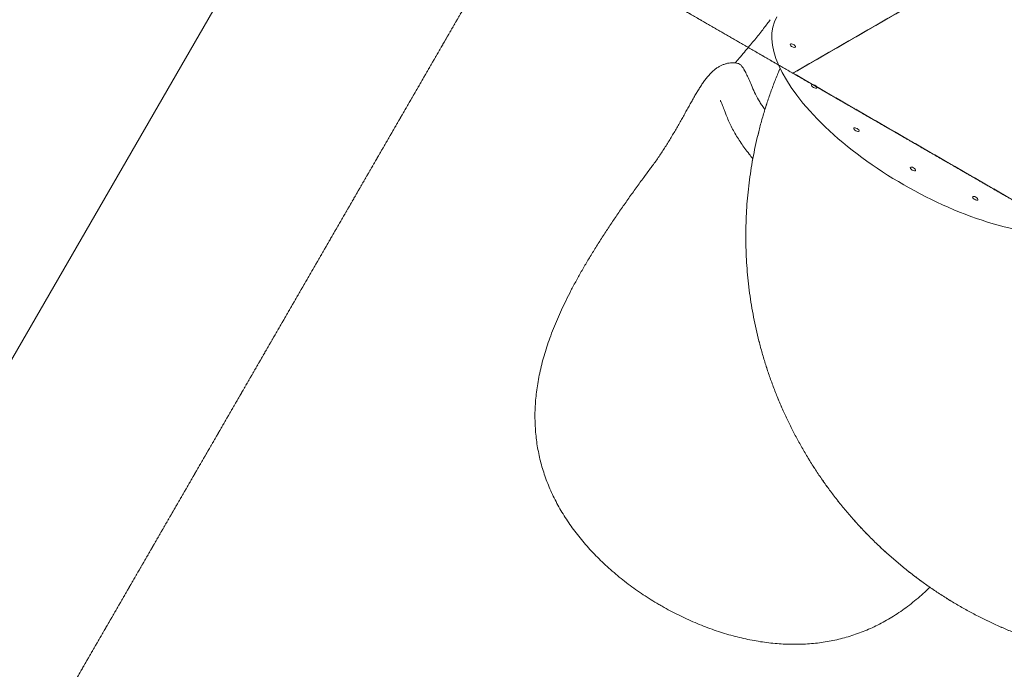
# Model space of a CAD drawing. Units: millimetres. Extents: x -15594 to 2218, y -7170 to 10782.
# Drawn here: x -1864 to 414, y -3127 to -1623 of the extents above; entities that cross this region are included whole.
import ezdxf

# ---------------------------------------------------------------- set-up
doc = ezdxf.new("R2010")
doc.units = ezdxf.units.MM
doc.header["$MEASUREMENT"] = 0
doc.linetypes.add('CENTERX2', pattern=[4, 2.5, -0.5, 0.5, -0.5])
doc.linetypes.add('DASHEDX2', pattern=[1.5, 1, -0.5])
for name, color, linetype, lineweight in [('PRO_Equipment', 7, 'Continuous', 20), ('PRO_FHOF', 5, 'Continuous', 20), ('PRO_Free Space', 104, 'CENTERX2', 20), ('PRO_Impact Area', 6, 'DASHEDX2', 20)]:
    doc.layers.add(name, color=color, linetype=linetype, lineweight=lineweight)

msp = doc.modelspace()

# ---------------------------------------------------------------- linework, layer by layer
at = {"layer": 'PRO_Equipment', "linetype": 'Continuous', "extrusion": (2.47371e-16, 2.03084e-16, -1)}
msp.add_ellipse((276.6, -1840.7), major_axis=(388.8, -224.5), ratio=0.422618, start_param=0, end_param=3.141593, dxfattribs=at)
at = {"layer": 'PRO_Equipment', "linetype": 'Continuous'}
for centre, start_param, end_param in [((-74.9, -1682.8), 1.963495408493624, 8.246680715673211), ((-25.5, -1777), 2.356194490192346, 8.639379797371932), ((72.1, -1877.3), 2.748894, 9.032079), ((203, -1968.2), 3.141593, 9.424778), ((347.2, -2036.1), -2.748893571891045, 3.534291735288541)]:
    msp.add_ellipse(centre, major_axis=(-6.06, 3.5), ratio=0.422618, start_param=start_param, end_param=end_param, dxfattribs=at)
for points, knots in [([(-208.3, -1722.9), (-205.3, -1719.2), (-202.2, -1715.6), (-195.1, -1707.1), (-191, -1702.3), (-183.2, -1693.1), (-179.5, -1688.6), (-172.3, -1680.1), (-168.9, -1676), (-162.4, -1668), (-159.2, -1664.2), (-153, -1656.4), (-149.8, -1652.5), (-143.9, -1644.9), (-141.1, -1641.2), (-135.8, -1634.1), (-133.3, -1630.7), (-129.7, -1625.7), (-128.6, -1624.1), (-127.5, -1622.6)], [16.245294, 16.245294, 16.245294, 16.245294, 31.466965, 31.466965, 52.107063, 52.107063, 71.545939, 71.545939, 89.802609, 89.802609, 107.209664, 107.209664, 125.346278, 125.346278, 142.619925, 142.619925, 159.187613, 159.187613, 166.787611, 166.787611, 166.787611, 166.787611]), ([(-266, -1747.8), (-264.9, -1746.6), (-263.7, -1745.4), (-260.3, -1742), (-257.9, -1740), (-253.4, -1736.3), (-251.2, -1734.7), (-246.8, -1731.9), (-244.7, -1730.6), (-240.4, -1728.4), (-238.3, -1727.5), (-233.9, -1725.8), (-231.6, -1725.1), (-227.1, -1723.9), (-224.9, -1723.4), (-220.3, -1722.8), (-218, -1722.6), (-213.5, -1722.5), (-211.2, -1722.6), (-206.7, -1723), (-204.4, -1723.3), (-201.8, -1723.9), (-201.5, -1724), (-201.1, -1724)], [0, 0, 0, 0, 10.000794, 10.000794, 27.314904, 27.314904, 41.211245, 41.211245, 52.83389, 52.83389, 63.321012, 63.321012, 73.464625, 73.464625, 83.202171, 83.202171, 92.63324, 92.63324, 101.56179, 101.56179, 110.660071, 110.660071, 112.112497, 112.112497, 112.112497, 112.112497]), ([(-169.3, -1778.4), (-171.5, -1773), (-173.5, -1768), (-177.6, -1758.8), (-179.5, -1754.6), (-183.2, -1746.9), (-184.9, -1743.4), (-187, -1739.5), (-187.5, -1738.8), (-188.3, -1737.3), (-188.7, -1736.6), (-189.9, -1734.6), (-190.7, -1733.4), (-193.1, -1730.1), (-194.6, -1728.3), (-197.5, -1725.6), (-199, -1724.7), (-200.7, -1724.1), (-200.9, -1724.1), (-201.1, -1724)], [0, 0, 0, 0, 0.0309447, 0.0309447, 0.0618894, 0.0618894, 0.092834, 0.092834, 0.1005702, 0.1005702, 0.1083064, 0.1083064, 0.1237787, 0.1237787, 0.1547234, 0.1547234, 0.1856681, 0.1856681, 0.1896815, 0.1896815, 0.1896815, 0.1896815]), ([(-405.6, -1968.6), (-403.6, -1966), (-401.6, -1963.3), (-397.1, -1957), (-394.5, -1953.5), (-389.5, -1946.3), (-387, -1942.7), (-382.1, -1935.5), (-379.7, -1931.9), (-374.9, -1924.6), (-372.5, -1921), (-367.8, -1913.6), (-365.5, -1909.9), (-360.9, -1902.5), (-358.7, -1898.9), (-354.3, -1891.5), (-352.1, -1887.8), (-347.8, -1880.5), (-345.6, -1876.8), (-341.4, -1869.5), (-339.3, -1865.9), (-335.2, -1858.6), (-333.2, -1855), (-329.2, -1847.9), (-327.2, -1844.3), (-323.3, -1837.3), (-321.4, -1833.9), (-317.6, -1827), (-315.7, -1823.6), (-312, -1816.9), (-310.1, -1813.6), (-306.5, -1807.1), (-304.7, -1803.9), (-301, -1797.7), (-299.2, -1794.6), (-295.7, -1788.6), (-293.9, -1785.7), (-290.3, -1779.9), (-288.5, -1777.1), (-284.8, -1771.4), (-282.9, -1768.6), (-279, -1763.1), (-277, -1760.5), (-273.9, -1756.6), (-272.8, -1755.3), (-271.7, -1754)], [0, 0, 0, 0, 10.002636, 10.002636, 23.210541, 23.210541, 36.462472, 36.462472, 49.805925, 49.805925, 63.346233, 63.346233, 77.156533, 77.156533, 91.114188, 91.114188, 105.17593, 105.17593, 119.597462, 119.597462, 134.307791, 134.307791, 149.237418, 149.237418, 164.386856, 164.386856, 179.82172, 179.82172, 195.613529, 195.613529, 211.736438, 211.736438, 228.212031, 228.212031, 245.070108, 245.070108, 262.049667, 262.049667, 279.899325, 279.899325, 298.817245, 298.817245, 318.181667, 318.181667, 328.215074, 328.215074, 328.215074, 328.215074]), ([(-271.8, -1754.1), (-270.9, -1753), (-269.9, -1751.9), (-267.8, -1749.6), (-266.6, -1748.4), (-265.5, -1747.3)], [0, 0, 0, 0, 8.133903, 8.133903, 16.630909, 16.630909, 16.630909, 16.630909]), ([(1614.8, -2694.5), (1611.7, -2699), (1608.6, -2703.3), (1599.8, -2715.3), (1594.1, -2722.9), (1582.5, -2737.9), (1576.6, -2745.3), (1564.5, -2759.9), (1558.4, -2767.1), (1545.9, -2781.4), (1539.6, -2788.5), (1526.7, -2802.4), (1520.2, -2809.3), (1506.9, -2822.8), (1500.2, -2829.5), (1486.6, -2842.6), (1479.7, -2849.1), (1465.6, -2861.9), (1458.5, -2868.2), (1444.2, -2880.5), (1436.9, -2886.6), (1422.2, -2898.5), (1414.7, -2904.4), (1399.7, -2915.9), (1392, -2921.5), (1376.7, -2932.6), (1368.9, -2938), (1353.2, -2948.6), (1345.3, -2953.8), (1329.3, -2964), (1321.2, -2969), (1304.9, -2978.7), (1296.7, -2983.4), (1280.2, -2992.6), (1271.8, -2997.1), (1255, -3005.9), (1246.5, -3010.2), (1229.5, -3018.4), (1220.9, -3022.4), (1203.6, -3030.2), (1194.9, -3034), (1177.4, -3041.2), (1168.6, -3044.8), (1150.9, -3051.5), (1142, -3054.8), (1124.1, -3061), (1115.1, -3064), (1097.1, -3069.8), (1088, -3072.5), (1069.8, -3077.7), (1060.6, -3080.2), (1042.3, -3084.9), (1033.1, -3087.1), (1014.6, -3091.3), (1005.3, -3093.3), (986.7, -3096.9), (977.4, -3098.6), (958.7, -3101.7), (949.3, -3103.1), (930.5, -3105.6), (921.1, -3106.8), (902.3, -3108.8), (892.8, -3109.7), (873.9, -3111.2), (864.5, -3111.8), (845.5, -3112.7), (836.1, -3113), (817.1, -3113.4), (807.6, -3113.5), (788.7, -3113.3), (779.2, -3113.1), (760.3, -3112.4), (750.8, -3111.9), (731.9, -3110.7), (722.5, -3109.9), (703.6, -3108.2), (694.2, -3107.1), (675.4, -3104.8), (666, -3103.5), (647.2, -3100.6), (637.9, -3099.1), (619.2, -3095.7), (609.9, -3093.8), (591.4, -3089.9), (582.2, -3087.8), (563.7, -3083.3), (554.6, -3081), (536.3, -3076), (527.2, -3073.4), (509, -3067.8), (500, -3065), (482.1, -3058.9), (473.1, -3055.8), (455.3, -3049.2), (446.5, -3045.8), (428.9, -3038.8), (420.1, -3035.1), (402.8, -3027.6), (394.1, -3023.7), (377, -3015.6), (368.5, -3011.5), (351.5, -3002.9), (343.1, -2998.5), (326.5, -2989.5), (318.2, -2984.9), (301.8, -2975.4), (293.7, -2970.5), (277.5, -2960.5), (269.6, -2955.4), (253.7, -2945), (245.9, -2939.7), (230.4, -2928.8), (222.7, -2923.3), (207.5, -2911.9), (200, -2906.2), (185.1, -2894.4), (177.7, -2888.5), (163.2, -2876.3), (156, -2870.1), (141.9, -2857.5), (134.9, -2851.1), (121.1, -2838.1), (114.2, -2831.5), (100.8, -2818.2), (94.2, -2811.4), (81.2, -2797.6), (74.7, -2790.7), (62.1, -2776.5), (55.9, -2769.4), (43.7, -2754.9), (37.6, -2747.6), (25.8, -2732.7), (20, -2725.2), (8.7, -2710.1), (3.1, -2702.4), (-7.8, -2686.9), (-13.2, -2679.1), (-23.7, -2663.3), (-28.8, -2655.4), (-38.9, -2639.3), (-43.8, -2631.2), (-53.3, -2614.8), (-58, -2606.6), (-67.1, -2589.9), (-71.5, -2581.6), (-80.1, -2564.7), (-84.3, -2556.2), (-92.4, -2539), (-96.3, -2530.4), (-104, -2513.1), (-107.7, -2504.3), (-114.8, -2486.8), (-118.2, -2477.9), (-124.8, -2460.2), (-128, -2451.3), (-134.1, -2433.3), (-137, -2424.3), (-142.6, -2406.2), (-145.3, -2397.1), (-150.4, -2378.8), (-152.8, -2369.7), (-157.3, -2351.3), (-159.4, -2342), (-163.4, -2323.5), (-165.3, -2314.2), (-168.8, -2295.6), (-170.4, -2286.2), (-173.3, -2267.5), (-174.7, -2258.1), (-177.1, -2239.3), (-178.1, -2229.9), (-180, -2211.1), (-180.8, -2201.6), (-182.1, -2182.7), (-182.6, -2173.2), (-183.4, -2154.3), (-183.6, -2144.8), (-183.9, -2125.9), (-183.8, -2116.4), (-183.5, -2097.5), (-183.2, -2088), (-182.4, -2069), (-181.8, -2059.6), (-180.4, -2040.7), (-179.6, -2031.2), (-177.6, -2012.4), (-176.5, -2003), (-174, -1984.2), (-172.6, -1974.8), (-169.6, -1956.1), (-168, -1946.8), (-164.4, -1928.2), (-162.5, -1918.9), (-158.4, -1900.4), (-156.2, -1891.1), (-151.6, -1872.8), (-149.2, -1863.6), (-144, -1845.4), (-141.3, -1836.3), (-135.6, -1818.2), (-132.7, -1809.2), (-126.5, -1791.3), (-123.3, -1782.4), (-116.6, -1764.6), (-113.1, -1755.8), (-107.9, -1743.1), (-106.2, -1739.1), (-104.5, -1735.1)], [81.811314, 81.811314, 81.811314, 81.811314, 98.626675, 98.626675, 128.168516, 128.168516, 157.710541, 157.710541, 187.250923, 187.250923, 216.793184, 216.793184, 246.334482, 246.334482, 275.876177, 275.876177, 305.418296, 305.418296, 334.958446, 334.958446, 364.500672, 364.500672, 394.042131, 394.042131, 423.583661, 423.583661, 453.125853, 453.125853, 482.665947, 482.665947, 512.208116, 512.208116, 541.749715, 541.749715, 571.29115, 571.29115, 600.833397, 600.833397, 630.373623, 630.373623, 659.915715, 659.915715, 689.457477, 689.457477, 718.998664, 718.998664, 748.540943, 748.540943, 778.081462, 778.081462, 807.623458, 807.623458, 837.165362, 837.165362, 866.706174, 866.706174, 896.248466, 896.248466, 925.78937, 925.78937, 955.331248, 955.331248, 984.873275, 984.873275, 1014.413725, 1014.413725, 1043.956009, 1043.956009, 1073.497283, 1073.497283, 1103.039023, 1103.039023, 1132.581152, 1132.581152, 1162.12135, 1162.12135, 1191.663606, 1191.663606, 1221.205086, 1221.205086, 1250.746668, 1250.746668, 1280.288877, 1280.288877, 1309.828995, 1309.828995, 1339.371202, 1339.371202, 1368.912803, 1368.912803, 1398.454283, 1398.454283, 1427.996553, 1427.996553, 1457.536778, 1457.536778, 1487.078915, 1487.078915, 1516.620685, 1516.620685, 1546.161954, 1546.161954, 1575.704263, 1575.704263, 1605.244762, 1605.244762, 1634.786807, 1634.786807, 1664.328726, 1664.328726, 1693.869631, 1693.869631, 1723.411958, 1723.411958, 1752.952836, 1752.952836, 1782.494769, 1782.494769, 1812.036815, 1812.036815, 1841.57735, 1841.57735, 1871.119674, 1871.119674, 1900.660934, 1900.660934, 1930.202734, 1930.202734, 1959.744885, 1959.744885, 1989.285149, 1989.285149, 2018.827447, 2018.827447, 2048.36895, 2048.36895, 2077.910595, 2077.910595, 2107.45283, 2107.45283, 2136.992985, 2136.992985, 2166.535238, 2166.535238, 2196.076848, 2196.076848, 2225.618373, 2225.618373, 2255.160672, 2255.160672, 2284.700905, 2284.700905, 2314.243089, 2314.243089, 2343.784871, 2343.784871, 2373.326222, 2373.326222, 2402.868561, 2402.868561, 2432.409044, 2432.409044, 2461.95114, 2461.95114, 2491.493071, 2491.493071, 2521.034069, 2521.034069, 2550.576428, 2550.576428, 2580.117277, 2580.117277, 2609.659261, 2609.659261, 2639.201321, 2639.201321, 2668.74194, 2668.74194, 2698.284295, 2698.284295, 2727.825532, 2727.825532, 2757.367383, 2757.367383, 2786.909548, 2786.909548, 2816.449871, 2816.449871, 2845.992202, 2845.992202, 2875.53371, 2875.53371, 2905.075406, 2905.075406, 2934.617655, 2934.617655, 2964.157838, 2964.157838, 2993.700122, 2993.700122, 3023.241727, 3023.241727, 3052.783273, 3052.783273, 3082.325583, 3082.325583, 3095.746021, 3095.746021, 3095.746021, 3095.746021]), ([(1657.7, -2628.5), (1656, -2631.2), (1654.4, -2634), (1647.8, -2644.8), (1642.8, -2652.9), (1632.5, -2668.8), (1627.2, -2676.7), (1616.5, -2692.3), (1611, -2700), (1599.8, -2715.3), (1594.1, -2722.9), (1582.5, -2737.9), (1576.6, -2745.3), (1564.5, -2759.9), (1558.4, -2767.1), (1545.9, -2781.4), (1539.6, -2788.5), (1526.7, -2802.4), (1520.2, -2809.2), (1507, -2822.8), (1500.2, -2829.5), (1486.6, -2842.6), (1479.7, -2849.1), (1465.7, -2861.9), (1458.6, -2868.1), (1444.2, -2880.5), (1436.9, -2886.6), (1422.2, -2898.5), (1414.7, -2904.4), (1399.7, -2915.9), (1392.1, -2921.5), (1376.7, -2932.6), (1368.9, -2938), (1353.2, -2948.6), (1345.3, -2953.8), (1329.3, -2964), (1321.2, -2969), (1304.9, -2978.7), (1296.7, -2983.4), (1280.2, -2992.6), (1271.8, -2997.1), (1255, -3005.9), (1246.6, -3010.1), (1229.5, -3018.4), (1220.9, -3022.4), (1203.6, -3030.2), (1194.9, -3033.9), (1177.4, -3041.2), (1168.6, -3044.7), (1150.9, -3051.5), (1142, -3054.8), (1124.1, -3061), (1115.1, -3064), (1097.1, -3069.8), (1088, -3072.5), (1069.8, -3077.7), (1060.6, -3080.2), (1042.3, -3084.9), (1033.1, -3087.1), (1014.6, -3091.3), (1005.3, -3093.2), (986.7, -3096.9), (977.4, -3098.5), (958.7, -3101.6), (949.3, -3103.1), (930.5, -3105.6), (921.1, -3106.8), (902.3, -3108.8), (892.8, -3109.7), (873.9, -3111.1), (864.5, -3111.7), (845.6, -3112.7), (836.1, -3113), (817.1, -3113.4), (807.7, -3113.5), (788.7, -3113.3), (779.2, -3113.1), (760.3, -3112.4), (750.8, -3111.9), (731.9, -3110.7), (722.5, -3109.9), (703.6, -3108.1), (694.2, -3107.1), (675.4, -3104.8), (666, -3103.5), (647.2, -3100.6), (637.9, -3099.1), (619.3, -3095.7), (610, -3093.8), (591.4, -3089.9), (582.2, -3087.8), (563.8, -3083.3), (554.6, -3081), (536.3, -3076), (527.2, -3073.3), (509.1, -3067.8), (500, -3064.9), (482.1, -3058.9), (473.1, -3055.8), (455.3, -3049.2), (446.5, -3045.8), (428.9, -3038.8), (420.2, -3035.1), (402.8, -3027.5), (394.1, -3023.6), (377, -3015.6), (368.5, -3011.4), (351.5, -3002.9), (343.1, -2998.5), (326.5, -2989.5), (318.2, -2984.8), (301.8, -2975.3), (293.7, -2970.5), (277.6, -2960.5), (269.6, -2955.4), (253.7, -2945), (245.9, -2939.7), (230.4, -2928.8), (222.7, -2923.2), (207.5, -2911.9), (200, -2906.2), (185.1, -2894.4), (177.7, -2888.4), (163.2, -2876.3), (156, -2870.1), (141.9, -2857.5), (134.9, -2851.1), (121.1, -2838.1), (114.3, -2831.5), (100.8, -2818.1), (94.2, -2811.4), (81.2, -2797.6), (74.7, -2790.6), (62.1, -2776.5), (55.9, -2769.4), (43.7, -2754.9), (37.7, -2747.6), (25.9, -2732.7), (20.1, -2725.2), (8.7, -2710.1), (3.1, -2702.4), (-7.8, -2686.9), (-13.2, -2679.1), (-23.7, -2663.3), (-28.8, -2655.4), (-38.8, -2639.3), (-43.7, -2631.2), (-53.3, -2614.8), (-58, -2606.5), (-67.1, -2589.9), (-71.5, -2581.5), (-80.1, -2564.7), (-84.3, -2556.1), (-92.4, -2539), (-96.3, -2530.4), (-104, -2513.1), (-107.6, -2504.3), (-114.8, -2486.8), (-118.2, -2477.9), (-124.8, -2460.2), (-128, -2451.2), (-134.1, -2433.3), (-137, -2424.3), (-142.6, -2406.2), (-145.3, -2397.1), (-150.3, -2378.8), (-152.7, -2369.6), (-157.3, -2351.2), (-159.4, -2342), (-163.4, -2323.5), (-165.3, -2314.2), (-168.8, -2295.6), (-170.4, -2286.2), (-173.3, -2267.5), (-174.7, -2258.1), (-177, -2239.3), (-178.1, -2229.9), (-180, -2211), (-180.8, -2201.6), (-182.1, -2182.7), (-182.6, -2173.2), (-183.4, -2154.3), (-183.6, -2144.8), (-183.9, -2125.9), (-183.8, -2116.4), (-183.5, -2097.4), (-183.2, -2088), (-182.4, -2069), (-181.8, -2059.6), (-180.4, -2040.7), (-179.6, -2031.2), (-177.6, -2012.4), (-176.5, -2003), (-174, -1984.2), (-172.6, -1974.8), (-169.6, -1956.1), (-168, -1946.7), (-164.4, -1928.1), (-162.5, -1918.9), (-158.4, -1900.3), (-156.2, -1891.1), (-151.6, -1872.7), (-149.2, -1863.6), (-144, -1845.3), (-141.3, -1836.3), (-135.6, -1818.2), (-132.7, -1809.2), (-126.5, -1791.3), (-123.3, -1782.4), (-116.6, -1764.6), (-113.1, -1755.8), (-107.8, -1743.1), (-106.2, -1739.1), (-104.5, -1735.1)], [0, 0, 0, 0, 10.000105, 10.000105, 39.543452, 39.543452, 69.085728, 69.085728, 98.626675, 98.626675, 128.168516, 128.168516, 157.710541, 157.710541, 187.250923, 187.250923, 216.793184, 216.793184, 246.334482, 246.334482, 275.876177, 275.876177, 305.418296, 305.418296, 334.958446, 334.958446, 364.500672, 364.500672, 394.042131, 394.042131, 423.583661, 423.583661, 453.125853, 453.125853, 482.665947, 482.665947, 512.208116, 512.208116, 541.749715, 541.749715, 571.29115, 571.29115, 600.833397, 600.833397, 630.373623, 630.373623, 659.915715, 659.915715, 689.457477, 689.457477, 718.998664, 718.998664, 748.540943, 748.540943, 778.081462, 778.081462, 807.623458, 807.623458, 837.165362, 837.165362, 866.706174, 866.706174, 896.248466, 896.248466, 925.78937, 925.78937, 955.331248, 955.331248, 984.873275, 984.873275, 1014.413725, 1014.413725, 1043.956009, 1043.956009, 1073.497283, 1073.497283, 1103.039023, 1103.039023, 1132.581152, 1132.581152, 1162.12135, 1162.12135, 1191.663606, 1191.663606, 1221.205086, 1221.205086, 1250.746668, 1250.746668, 1280.288877, 1280.288877, 1309.828995, 1309.828995, 1339.371202, 1339.371202, 1368.912803, 1368.912803, 1398.454283, 1398.454283, 1427.996553, 1427.996553, 1457.536778, 1457.536778, 1487.078915, 1487.078915, 1516.620685, 1516.620685, 1546.161954, 1546.161954, 1575.704263, 1575.704263, 1605.244762, 1605.244762, 1634.786807, 1634.786807, 1664.328726, 1664.328726, 1693.869631, 1693.869631, 1723.411958, 1723.411958, 1752.952836, 1752.952836, 1782.494769, 1782.494769, 1812.036815, 1812.036815, 1841.57735, 1841.57735, 1871.119674, 1871.119674, 1900.660934, 1900.660934, 1930.202734, 1930.202734, 1959.744885, 1959.744885, 1989.285149, 1989.285149, 2018.827447, 2018.827447, 2048.36895, 2048.36895, 2077.910595, 2077.910595, 2107.45283, 2107.45283, 2136.992985, 2136.992985, 2166.535238, 2166.535238, 2196.076848, 2196.076848, 2225.618373, 2225.618373, 2255.160672, 2255.160672, 2284.700905, 2284.700905, 2314.243089, 2314.243089, 2343.784871, 2343.784871, 2373.326222, 2373.326222, 2402.868561, 2402.868561, 2432.409044, 2432.409044, 2461.95114, 2461.95114, 2491.493071, 2491.493071, 2521.034069, 2521.034069, 2550.576428, 2550.576428, 2580.117277, 2580.117277, 2609.659261, 2609.659261, 2639.201321, 2639.201321, 2668.74194, 2668.74194, 2698.284295, 2698.284295, 2727.825532, 2727.825532, 2757.367383, 2757.367383, 2786.909548, 2786.909548, 2816.449871, 2816.449871, 2845.992202, 2845.992202, 2875.53371, 2875.53371, 2905.075406, 2905.075406, 2934.617655, 2934.617655, 2964.157838, 2964.157838, 2993.700122, 2993.700122, 3023.241727, 3023.241727, 3052.783273, 3052.783273, 3082.325583, 3082.325583, 3095.719097, 3095.719097, 3095.719097, 3095.719097]), ([(1614.8, -2694.6), (1611.7, -2699), (1608.6, -2703.4), (1599.8, -2715.4), (1594.1, -2722.9), (1582.5, -2737.9), (1576.5, -2745.3), (1564.5, -2759.9), (1558.4, -2767.2), (1545.9, -2781.4), (1539.6, -2788.5), (1526.7, -2802.4), (1520.2, -2809.3), (1506.9, -2822.8), (1500.2, -2829.5), (1486.6, -2842.7), (1479.6, -2849.1), (1465.6, -2861.9), (1458.5, -2868.2), (1444.2, -2880.5), (1436.9, -2886.6), (1422.2, -2898.5), (1414.7, -2904.4), (1399.6, -2915.9), (1392, -2921.5), (1376.6, -2932.6), (1368.9, -2938), (1353.2, -2948.7), (1345.3, -2953.9), (1329.3, -2964), (1321.2, -2969), (1304.9, -2978.7), (1296.7, -2983.4), (1280.2, -2992.7), (1271.8, -2997.2), (1255, -3005.9), (1246.5, -3010.2), (1229.5, -3018.4), (1220.9, -3022.5), (1203.6, -3030.2), (1194.9, -3034), (1177.4, -3041.3), (1168.6, -3044.8), (1150.9, -3051.5), (1142, -3054.8), (1124.1, -3061.1), (1115.1, -3064.1), (1097.1, -3069.8), (1088, -3072.5), (1069.8, -3077.8), (1060.6, -3080.2), (1042.3, -3084.9), (1033, -3087.2), (1014.6, -3091.3), (1005.3, -3093.3), (986.7, -3096.9), (977.4, -3098.6), (958.7, -3101.7), (949.3, -3103.1), (930.5, -3105.7), (921.1, -3106.8), (902.3, -3108.8), (892.8, -3109.7), (873.9, -3111.2), (864.5, -3111.8), (845.5, -3112.7), (836.1, -3113), (817.1, -3113.4), (807.6, -3113.5), (788.7, -3113.3), (779.2, -3113.1), (760.3, -3112.4), (750.8, -3112), (731.9, -3110.7), (722.4, -3110), (703.6, -3108.2), (694.2, -3107.1), (675.3, -3104.8), (666, -3103.5), (647.2, -3100.7), (637.9, -3099.1), (619.2, -3095.7), (609.9, -3093.9), (591.4, -3089.9), (582.2, -3087.8), (563.7, -3083.4), (554.6, -3081), (536.3, -3076), (527.2, -3073.4), (509, -3067.9), (500, -3065), (482, -3058.9), (473.1, -3055.8), (455.3, -3049.2), (446.5, -3045.8), (428.9, -3038.8), (420.1, -3035.1), (402.8, -3027.6), (394.1, -3023.7), (377, -3015.6), (368.4, -3011.5), (351.5, -3002.9), (343.1, -2998.5), (326.5, -2989.5), (318.2, -2984.9), (301.8, -2975.4), (293.7, -2970.5), (277.5, -2960.6), (269.5, -2955.5), (253.7, -2945), (245.9, -2939.7), (230.4, -2928.8), (222.7, -2923.3), (207.5, -2912), (199.9, -2906.2), (185.1, -2894.5), (177.7, -2888.5), (163.2, -2876.3), (156, -2870.1), (141.8, -2857.5), (134.8, -2851.1), (121, -2838.2), (114.2, -2831.6), (100.8, -2818.2), (94.2, -2811.4), (81.1, -2797.6), (74.7, -2790.7), (62.1, -2776.6), (55.9, -2769.4), (43.6, -2754.9), (37.6, -2747.6), (25.8, -2732.8), (20, -2725.3), (8.7, -2710.1), (3.1, -2702.4), (-7.9, -2687), (-13.2, -2679.2), (-23.7, -2663.4), (-28.8, -2655.4), (-38.9, -2639.3), (-43.8, -2631.2), (-53.3, -2614.8), (-58, -2606.6), (-67.1, -2590), (-71.5, -2581.6), (-80.1, -2564.7), (-84.3, -2556.2), (-92.4, -2539.1), (-96.4, -2530.4), (-104, -2513.1), (-107.7, -2504.4), (-114.8, -2486.8), (-118.2, -2478), (-124.8, -2460.2), (-128, -2451.3), (-134.1, -2433.3), (-137.1, -2424.3), (-142.6, -2406.2), (-145.3, -2397.1), (-150.4, -2378.9), (-152.8, -2369.7), (-157.3, -2351.3), (-159.4, -2342), (-163.5, -2323.5), (-165.3, -2314.2), (-168.8, -2295.6), (-170.4, -2286.3), (-173.3, -2267.5), (-174.7, -2258.2), (-177.1, -2239.4), (-178.1, -2229.9), (-180, -2211.1), (-180.8, -2201.6), (-182.1, -2182.7), (-182.6, -2173.3), (-183.4, -2154.3), (-183.6, -2144.9), (-183.9, -2125.9), (-183.9, -2116.4), (-183.5, -2097.5), (-183.2, -2088), (-182.4, -2069.1), (-181.8, -2059.6), (-180.4, -2040.7), (-179.6, -2031.3), (-177.6, -2012.4), (-176.5, -2003), (-174, -1984.2), (-172.7, -1974.8), (-169.6, -1956.1), (-168, -1946.8), (-164.4, -1928.2), (-162.5, -1918.9), (-158.4, -1900.4), (-156.2, -1891.2), (-151.6, -1872.8), (-149.2, -1863.6), (-144, -1845.4), (-141.3, -1836.3), (-135.7, -1818.2), (-132.7, -1809.2), (-126.5, -1791.3), (-123.3, -1782.4), (-116.6, -1764.7), (-113.1, -1755.8), (-107.9, -1743.1), (-106.2, -1739.1), (-104.5, -1735.1)], [81.811314, 81.811314, 81.811314, 81.811314, 98.626675, 98.626675, 128.168516, 128.168516, 157.710541, 157.710541, 187.250923, 187.250923, 216.793184, 216.793184, 246.334482, 246.334482, 275.876177, 275.876177, 305.418296, 305.418296, 334.958446, 334.958446, 364.500672, 364.500672, 394.042131, 394.042131, 423.583661, 423.583661, 453.125853, 453.125853, 482.665947, 482.665947, 512.208116, 512.208116, 541.749715, 541.749715, 571.29115, 571.29115, 600.833397, 600.833397, 630.373623, 630.373623, 659.915715, 659.915715, 689.457477, 689.457477, 718.998664, 718.998664, 748.540943, 748.540943, 778.081462, 778.081462, 807.623458, 807.623458, 837.165362, 837.165362, 866.706174, 866.706174, 896.248466, 896.248466, 925.78937, 925.78937, 955.331248, 955.331248, 984.873275, 984.873275, 1014.413725, 1014.413725, 1043.956009, 1043.956009, 1073.497283, 1073.497283, 1103.039023, 1103.039023, 1132.581152, 1132.581152, 1162.12135, 1162.12135, 1191.663606, 1191.663606, 1221.205086, 1221.205086, 1250.746668, 1250.746668, 1280.288877, 1280.288877, 1309.828995, 1309.828995, 1339.371202, 1339.371202, 1368.912803, 1368.912803, 1398.454283, 1398.454283, 1427.996553, 1427.996553, 1457.536778, 1457.536778, 1487.078915, 1487.078915, 1516.620685, 1516.620685, 1546.161954, 1546.161954, 1575.704263, 1575.704263, 1605.244762, 1605.244762, 1634.786807, 1634.786807, 1664.328726, 1664.328726, 1693.869631, 1693.869631, 1723.411958, 1723.411958, 1752.952836, 1752.952836, 1782.494769, 1782.494769, 1812.036815, 1812.036815, 1841.57735, 1841.57735, 1871.119674, 1871.119674, 1900.660934, 1900.660934, 1930.202734, 1930.202734, 1959.744885, 1959.744885, 1989.285149, 1989.285149, 2018.827447, 2018.827447, 2048.36895, 2048.36895, 2077.910595, 2077.910595, 2107.45283, 2107.45283, 2136.992985, 2136.992985, 2166.535238, 2166.535238, 2196.076848, 2196.076848, 2225.618373, 2225.618373, 2255.160672, 2255.160672, 2284.700905, 2284.700905, 2314.243089, 2314.243089, 2343.784871, 2343.784871, 2373.326222, 2373.326222, 2402.868561, 2402.868561, 2432.409044, 2432.409044, 2461.95114, 2461.95114, 2491.493071, 2491.493071, 2521.034069, 2521.034069, 2550.576428, 2550.576428, 2580.117277, 2580.117277, 2609.659261, 2609.659261, 2639.201321, 2639.201321, 2668.74194, 2668.74194, 2698.284295, 2698.284295, 2727.825532, 2727.825532, 2757.367383, 2757.367383, 2786.909548, 2786.909548, 2816.449871, 2816.449871, 2845.992202, 2845.992202, 2875.53371, 2875.53371, 2905.075406, 2905.075406, 2934.617655, 2934.617655, 2964.157838, 2964.157838, 2993.700122, 2993.700122, 3023.241727, 3023.241727, 3052.783273, 3052.783273, 3082.325583, 3082.325583, 3095.772945, 3095.772945, 3095.772945, 3095.772945]), ([(-139.7, -1831), (-139.7, -1830.9), (-139.8, -1830.8), (-140.9, -1829.2), (-141.9, -1827.7), (-144, -1824.7), (-145, -1823.2), (-147.9, -1818.7), (-149.8, -1815.8), (-155.1, -1806.9), (-158.4, -1801.1), (-164.3, -1789.6), (-167, -1784), (-169.3, -1778.4)], [0.95045802, 0.95045802, 0.95045802, 0.95045802, 0.95098721, 0.95098721, 0.95918538, 0.95918538, 0.96738354, 0.96738354, 0.98377988, 0.98377988, 1.01657254, 1.01657254, 1.0493652, 1.0493652, 1.0493652, 1.0493652]), ([(-232.4, -1834.7), (-232.9, -1833.3), (-233.5, -1831.9), (-234.7, -1828.3), (-235.5, -1826.3), (-237, -1822.5), (-237.8, -1820.7), (-239.1, -1817.6), (-239.7, -1816.3), (-240.7, -1814.1), (-241.2, -1813.1), (-241.9, -1811.6), (-242.3, -1811), (-242.7, -1810.2), (-242.9, -1809.9), (-243, -1809.8), (-243, -1809.7), (-243, -1809.7)], [0.289496, 0.289496, 0.289496, 0.289496, 10.001342, 10.001342, 25.581224, 25.581224, 40.814958, 40.814958, 54.783903, 54.783903, 67.554666, 67.554666, 79.233856, 79.233856, 90.098951, 90.098951, 94.387492, 94.387492, 94.387492, 94.387492]), ([(-167.6, -1944.6), (-170.5, -1941), (-173.4, -1937.4), (-179.5, -1929.5), (-182.7, -1925.3), (-188.9, -1916.8), (-191.9, -1912.6), (-197.6, -1904), (-200.4, -1899.7), (-205.7, -1891.1), (-208.3, -1886.8), (-213.1, -1878.2), (-215.5, -1873.9), (-219.8, -1865.2), (-221.9, -1860.9), (-225.7, -1852.3), (-227.5, -1848), (-230.3, -1840.7), (-231.4, -1837.6), (-232.5, -1834.6)], [931.286829, 931.286829, 931.286829, 931.286829, 949.753138, 949.753138, 971.384685, 971.384685, 993.134442, 993.134442, 1015.022811, 1015.022811, 1037.028762, 1037.028762, 1059.085943, 1059.085943, 1081.107571, 1081.107571, 1102.978425, 1102.978425, 1118.518236, 1118.518236, 1118.518236, 1118.518236]), ([(-380.8, -2979.4), (-383.7, -2977.7), (-386.6, -2976), (-395.6, -2970.7), (-401.7, -2966.9), (-413.8, -2959.2), (-419.7, -2955.3), (-431.5, -2947.3), (-437.4, -2943.3), (-448.8, -2935), (-454.5, -2930.8), (-465.7, -2922.2), (-471.2, -2917.8), (-482.1, -2908.9), (-487.6, -2904.3), (-498.2, -2895.1), (-503.4, -2890.4), (-513.7, -2880.9), (-518.6, -2876.2), (-528.4, -2866.6), (-533.1, -2861.7), (-542.3, -2852), (-546.9, -2847), (-555.7, -2837), (-560.1, -2831.9), (-568.5, -2821.7), (-572.7, -2816.5), (-580.6, -2806), (-584.5, -2800.8), (-592, -2790.3), (-595.6, -2784.9), (-602.6, -2774.2), (-606.1, -2768.7), (-612.6, -2757.8), (-615.7, -2752.4), (-621.7, -2741.4), (-624.6, -2735.9), (-630.1, -2724.7), (-632.7, -2719.1), (-637.8, -2707.8), (-640.2, -2702.2), (-644.6, -2690.8), (-646.7, -2685.1), (-650.7, -2673.7), (-652.6, -2668), (-656, -2656.4), (-657.6, -2650.6), (-660.6, -2638.9), (-661.9, -2633.1), (-664.3, -2621.4), (-665.4, -2615.4), (-667.4, -2603.5), (-668.2, -2597.5), (-669.6, -2585.5), (-670.2, -2579.5), (-671.1, -2567.4), (-671.4, -2561.3), (-671.8, -2549.1), (-671.9, -2542.9), (-671.8, -2530.5), (-671.6, -2524.2), (-670.9, -2511.8), (-670.4, -2505.5), (-669.2, -2492.9), (-668.5, -2486.6), (-666.8, -2473.7), (-665.8, -2467.2), (-663.5, -2454.2), (-662.3, -2447.6), (-659.4, -2434.3), (-657.9, -2427.6), (-654.5, -2414.1), (-652.7, -2407.4), (-648.8, -2394.1), (-646.7, -2387.3), (-642.2, -2373.7), (-639.8, -2366.8), (-634.7, -2352.6), (-631.9, -2345.3), (-626.1, -2330.6), (-623.1, -2323.2), (-616.9, -2308.7), (-613.7, -2301.5), (-607, -2287.1), (-603.5, -2279.9), (-596.2, -2265), (-592.4, -2257.5), (-584.4, -2242.1), (-580.2, -2234.3), (-571.7, -2218.7), (-567.4, -2211), (-558.4, -2195.4), (-553.9, -2187.6), (-544.5, -2171.9), (-539.7, -2164.1), (-529.9, -2148.2), (-524.9, -2140.2), (-514.6, -2124.2), (-509.5, -2116.2), (-498.9, -2100.2), (-493.6, -2092.2), (-482.7, -2076.2), (-477.2, -2068.1), (-466.1, -2052.1), (-460.4, -2044.1), (-449.1, -2028), (-443.3, -2020), (-431.7, -2003.9), (-425.9, -1995.9), (-415.8, -1982.3), (-411.6, -1976.6), (-407.4, -1971)], [0, 0, 0, 0, 10.000375, 10.000375, 31.488301, 31.488301, 52.922936, 52.922936, 74.282261, 74.282261, 95.556599, 95.556599, 116.809261, 116.809261, 138.218914, 138.218914, 159.586657, 159.586657, 180.629567, 180.629567, 201.34713, 201.34713, 221.955364, 221.955364, 242.610807, 242.610807, 263.231648, 263.231648, 283.485715, 283.485715, 303.77604, 303.77604, 324.067281, 324.067281, 343.980067, 343.980067, 363.867997, 363.867997, 383.796988, 383.796988, 403.584611, 403.584611, 423.171677, 423.171677, 442.792084, 442.792084, 462.470289, 462.470289, 482.056024, 482.056024, 501.794859, 501.794859, 521.712907, 521.712907, 541.631028, 541.631028, 561.70064, 561.70064, 582.080975, 582.080975, 602.740528, 602.740528, 623.409042, 623.409042, 644.533202, 644.533202, 666.194234, 666.194234, 688.225237, 688.225237, 710.949079, 710.949079, 733.588788, 733.588788, 756.449644, 756.449644, 780.096134, 780.096134, 805.34502, 805.34502, 830.928449, 830.928449, 855.859397, 855.859397, 881.354888, 881.354888, 908.069427, 908.069427, 935.722496, 935.722496, 963.41856, 963.41856, 991.428232, 991.428232, 1019.748544, 1019.748544, 1048.674707, 1048.674707, 1077.734386, 1077.734386, 1106.974041, 1106.974041, 1136.441424, 1136.441424, 1165.994185, 1165.994185, 1195.715449, 1195.715449, 1225.52337, 1225.52337, 1246.668992, 1246.668992, 1246.668992, 1246.668992]), ([(242.1, -2937), (240.7, -2938.4), (239.3, -2939.7), (232.9, -2945.9), (227.8, -2950.6), (217.4, -2959.8), (212.2, -2964.3), (201.5, -2973), (196.2, -2977.3), (185.4, -2985.4), (180.1, -2989.3), (169.3, -2996.7), (163.8, -3000.3), (152.9, -3007.2), (147.5, -3010.4), (136.6, -3016.6), (131.1, -3019.6), (119.9, -3025.4), (114.3, -3028.1), (103.1, -3033.3), (97.4, -3035.7), (86.1, -3040.3), (80.5, -3042.5), (69, -3046.6), (63.2, -3048.5), (51.6, -3052.1), (45.8, -3053.8), (34.1, -3056.8), (28.2, -3058.2), (16.4, -3060.8), (10.4, -3061.9), (-1.5, -3064), (-7.6, -3064.9), (-19.6, -3066.4), (-25.7, -3067.1), (-37.9, -3068.1), (-44, -3068.5), (-56.4, -3069.1), (-62.6, -3069.2), (-75.2, -3069.3), (-81.5, -3069.2), (-94, -3068.8), (-100.3, -3068.5), (-113, -3067.5), (-119.4, -3067), (-132.2, -3065.6), (-138.7, -3064.8), (-151.6, -3062.9), (-158.1, -3061.8), (-170.9, -3059.5), (-177.4, -3058.2), (-190.5, -3055.4), (-197, -3053.8), (-210.1, -3050.6), (-216.6, -3048.8), (-229.6, -3045.1), (-236.1, -3043.1), (-249, -3038.9), (-255.5, -3036.7), (-268.6, -3032.1), (-275.1, -3029.6), (-288.3, -3024.5), (-294.8, -3021.8), (-307.9, -3016.3), (-314.4, -3013.4), (-327.3, -3007.5), (-333.6, -3004.4), (-346.3, -2998.1), (-352.6, -2994.9), (-365.2, -2988.2), (-371.4, -2984.8), (-378.7, -2980.6), (-379.8, -2980), (-380.8, -2979.4)], [533.362738, 533.362738, 533.362738, 533.362738, 539.694494, 539.694494, 562.555145, 562.555145, 585.321368, 585.321368, 607.877792, 607.877792, 629.762488, 629.762488, 651.296671, 651.296671, 672.209316, 672.209316, 692.895414, 692.895414, 713.48402, 713.48402, 733.704461, 733.704461, 753.669629, 753.669629, 773.624142, 773.624142, 793.479532, 793.479532, 813.089421, 813.089421, 832.747726, 832.747726, 852.40696, 852.40696, 871.956215, 871.956215, 891.662235, 891.662235, 911.528581, 911.528581, 931.467211, 931.467211, 951.30583, 951.30583, 971.350794, 971.350794, 991.747046, 991.747046, 1011.947421, 1011.947421, 1032.313854, 1032.313854, 1053.031012, 1053.031012, 1073.636117, 1073.636117, 1094.266082, 1094.266082, 1115.061911, 1115.061911, 1136.254183, 1136.254183, 1157.659506, 1157.659506, 1179.030481, 1179.030481, 1200.258772, 1200.258772, 1221.561772, 1221.561772, 1242.945213, 1242.945213, 1246.662097, 1246.662097, 1246.662097, 1246.662097])]:
    msp.add_open_spline(points, degree=3, knots=knots, dxfattribs=at)
for points in [[(-127.5, -1622.6), (-127.5, -1622.6), (-127.5, -1622.6), (-127.5, -1622.6)], [(-407.4, -1971), (-406.8, -1970.2), (-406.2, -1969.4), (-405.6, -1968.6)]]:
    msp.add_open_spline(points, degree=3, dxfattribs=at)
at = {"layer": 'PRO_FHOF'}
msp.add_lwpolyline([(-2027.6, -2658.9), (-1144.4, -1129.1), (-75.2, -1746.4)], dxfattribs=at)
at = {"layer": 'PRO_Free Space', "flags": 128}
msp.add_lwpolyline([(-1811.4, -3284.4), (-79.4, -4284.4), (1020.6, -2379.1), (-711.4, -1379.1)], close=True, dxfattribs=at)
at = {"layer": 'PRO_Impact Area', "flags": 128}
msp.add_lwpolyline([(954.2, -3495.1, 0.414214), (588.2, -2129.1), (-74.6, -1746.4), (634.8, -1336.8), (718.2, -1336.8, 0.414214), (2218.2, 163.2), (2218.2, 1251.2, 0.415976), (709.2, 2751.2, 0.163942), (221.1, 3574.4, 0.410819), (-1278.8, 5057), (-3776.3, 5057), (-4183.1, 5761.6, 0.414214), (-6232.1, 6310.6), (-7501.9, 5577.5), (-8066.4, 5577.5, 0.414214), (-9566.4, 4077.5), (-9566.4, 2989.5, 0.414214), (-8066.4, 1489.5), (-7609.3, 1489.5), (-7609.3, 775.9, 0.30517), (-6674.1, -613.7), (-6674.1, -1611.1, 0.414214), (-5674.1, -2611.1), (-5093.6, -2611.1, 0.414214), (-4093.6, -1611.1), (-4093.6, -613.7), (-3207.8, -613.7), (-2027, -2658.8), (-2243.8, -3034.4, 0.414214), (-1877.8, -4400.4), (-1011.8, -4900.4, 0.414214), (354.2, -4534.4)], format="xyb", close=True, dxfattribs=at)

doc.saveas('drawing.dxf')
